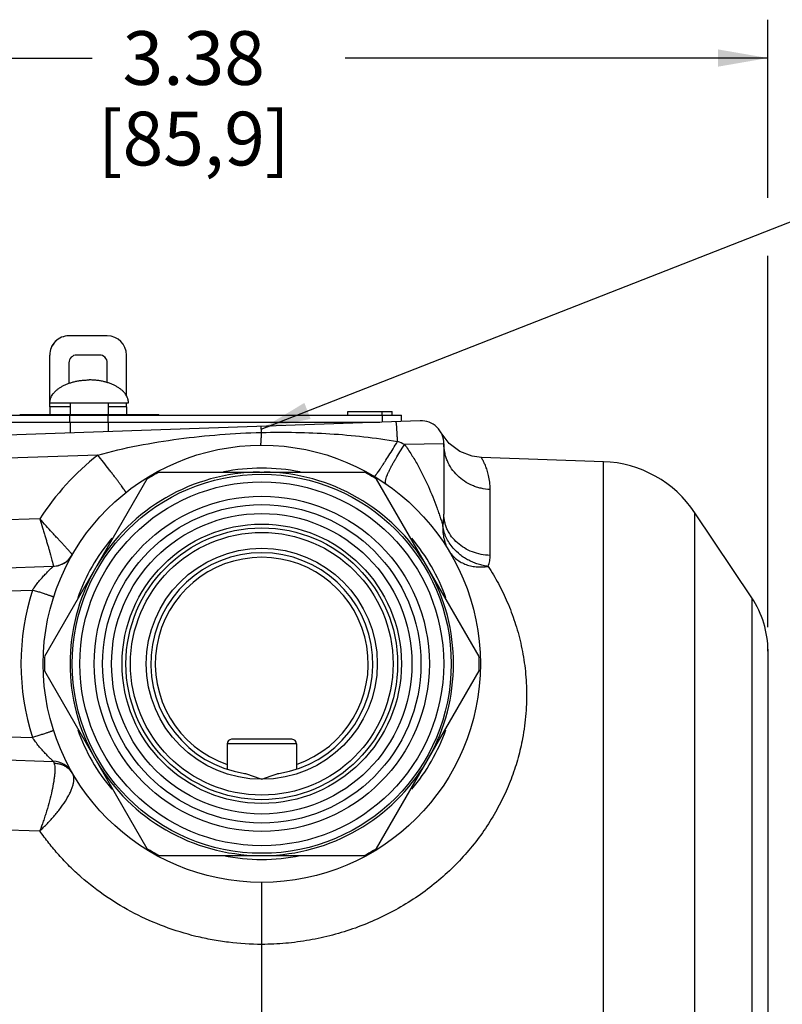
# Paper-space layout '00214-7000_1_5' of a CAD drawing. Units: inches. Extents: x 0 to 34, y 0 to 22.
# Drawn here: x 17.2 to 19.2, y 15.6 to 18.2 of the extents above; entities that cross this region are included whole.
import ezdxf

# ---------------------------------------------------------------- set-up
doc = ezdxf.new("R2010")
doc.units = ezdxf.units.IN
doc.header["$LTSCALE"] = 1.87
doc.header["$MEASUREMENT"] = 0
doc.layers.get('0').update_dxf_attribs({"linetype": 'CONTINUOUS'})
doc.styles.get("Standard").update_dxf_attribs({"font": 'txt', "width": 0.8})
doc.dimstyles.new('DIMSTYLE_11', dxfattribs={"dimtxt": 0.14, "dimasz": 0.13, "dimexe": 0.1, "dimexo": 0.0625, "dimgap": 0.07, "dimtad": 0, "dimtih": 1, "dimtoh": 1, "dimzin": 4, "dimdsep": 46, "dimtxsty": 'STANDARD', "dimblk": '_FILLED', "dimblk1": '_FILLED', "dimblk2": '_FILLED', "dimcen": 0.09, "dimadec": 3, "dimazin": 1, "dimtp": 0.01, "dimtm": 0.01, "dimtfac": 1, "dimtofl": 0, "dimtmove": 0, "dimatfit": 3, "dimldrblk": '_FILLED', "dimfxl": 1, "dimtolj": 1, "dimtzin": 4, "dimarcsym": 0})
doc.dimstyles.get("Standard").update_dxf_attribs({"dimtxt": 0.14, "dimasz": 0.13, "dimexe": 0.1, "dimexo": 0.0625, "dimgap": 0.09, "dimtad": 0, "dimtih": 1, "dimtoh": 1, "dimdec": 3, "dimzin": 4, "dimdsep": 46, "dimtxsty": 'STANDARD', "dimblk": '_FILLED', "dimblk1": '_FILLED', "dimblk2": '_FILLED', "dimcen": 0.09, "dimadec": 3, "dimazin": 1, "dimtol": 1, "dimtp": 0.01, "dimtm": 0.01, "dimtfac": 1, "dimtdec": 3, "dimtofl": 0, "dimtmove": 0, "dimatfit": 3, "dimldrblk": '_FILLED', "dimfxl": 1, "dimtolj": 1, "dimtzin": 4, "dimarcsym": 0})

# ---------------------------------------------------------------- blocks, each defined once
blk = doc.blocks.new('_FILLED')
at = {"color": 0, "linetype": 'BYBLOCK'}
blk.add_solid([(0, 0), (-1, 0.173), (-1, -0.173)], dxfattribs=at)
blk = doc.blocks.new('*D40')
at = {"color": 2, "linetype": 'CONTINUOUS'}
for p, q in [((15.7803, 16.6661), (15.7803, 18.1973)), ((19.1603, 17.7331), (19.1603, 18.1973)), ((15.7803, 18.0973), (17.3979, 18.0973)), ((19.1603, 18.0973), (18.0579, 18.0973)), ((19.1603, 16.6136), (19.1603, 17.5813))]:
    blk.add_line(p, q, dxfattribs=at)
at = {"color": 2, "linetype": 'CONTINUOUS', "xscale": 0.13, "yscale": 0.13, "zscale": 0.13, "rotation": 180}
blk.add_blockref('_FILLED', (15.7803, 18.0973), dxfattribs=at)
at = {"color": 2, "linetype": 'CONTINUOUS', "xscale": 0.13, "yscale": 0.13, "zscale": 0.13}
blk.add_blockref('_FILLED', (19.1603, 18.0973), dxfattribs=at)
at = {"color": 2, "linetype": 'CONTINUOUS', "insert": (17.6629, 18.1673), "char_height": 0.14, "width": 0.78, "attachment_point": 2, "line_spacing_factor": 0.9}
blk.add_mtext('3.38\\P[85,9]', dxfattribs=at)

psp = doc.layouts.new('00214-7000_1_5')

# ---------------------------------------------------------------- linework, layer by layer
at = {"color": 3, "linetype": 'CONTINUOUS'}
for p, q in [((17.4375, 17.373), (17.3375, 17.373)), ((17.2875, 17.188), (17.2875, 17.323)), ((17.3375, 17.303), (17.3375, 17.2493)), ((17.4175, 17.323), (17.3575, 17.323)), ((17.4375, 17.2512), (17.4375, 17.303)), ((17.4875, 17.2169), (17.4875, 17.323)), ((17.3408, 17.188), (17.2875, 17.188)), ((17.4875, 17.188), (17.4398, 17.188)), ((17.4875, 17.188), (17.4875, 17.198)), ((17.209, 17.168), (17.5719, 17.168))]:
    psp.add_line(p, q, dxfattribs=at)
at = {"color": 7, "linetype": 'CONTINUOUS'}
for p, q in [((17.2872, 17.188), (17.2872, 17.323)), ((17.2872, 17.323), (17.2875, 17.323)), ((17.4372, 17.2513), (17.4372, 17.303)), ((17.4375, 17.303), (17.4372, 17.303)), ((17.2872, 17.188), (17.2875, 17.188)), ((17.2878, 17.198), (17.4928, 17.198)), ((17.3408, 17.198), (17.3408, 17.168)), ((17.4398, 17.198), (17.4398, 17.168)), ((18.0645, 17.166), (18.0645, 17.176)), ((18.0645, 17.176), (18.1807, 17.176)), ((18.1539, 17.166), (18.1539, 17.176)), ((18.1807, 17.166), (18.1807, 17.176)), ((18.2532, 17.1516), (16.4303, 17.088)), ((16.474, 17.166), (18.2049, 17.166)), ((16.474, 17.148), (18.1485, 17.148)), ((17.2119, 17.168), (17.2119, 17.166)), ((17.2626, 17.168), (17.2626, 17.166)), ((17.3399, 17.148), (17.3399, 17.166)), ((17.3408, 17.148), (17.3408, 17.1198)), ((17.4398, 17.148), (17.4398, 17.1232)), ((17.4399, 17.148), (17.4399, 17.166)), ((17.5226, 17.168), (17.5226, 17.166)), ((17.5719, 17.166), (17.5719, 17.168)), ((18.1549, 17.148), (18.1549, 17.166)), ((18.2049, 17.1499), (18.2049, 17.166)), ((17.8382, 17.1371), (17.8388, 17.1212)), ((17.8388, 17.1212), (17.8406, 17.1212)), ((18.3289, 17.0926), (18.308, 17.1204)), ((17.8366, 17.0882), (17.8364, 17.088)), ((18.3153, 17.0917), (18.2128, 17.0898)), ((18.3153, 17.0917), (18.3153, 16.9079)), ((17.4125, 17.0623), (16.4303, 17.028)), ((18.7311, 17.0449), (18.4131, 17.056)), ((18.7311, 14.7377), (18.7311, 17.0449)), ((17.5409, 16.9994), (17.2737, 16.5366)), ((17.5731, 17.018), (18.1075, 17.018)), ((18.4069, 16.5366), (18.1397, 16.9994)), ((18.4359, 16.8006), (18.4359, 16.9725)), ((17.2614, 16.8959), (16.8032, 16.8799)), ((18.97, 13.5922), (18.97, 16.9117)), ((19.1182, 16.69), (18.97, 16.9117)), ((17.3462, 16.8022), (17.3463, 16.8023)), ((17.3463, 16.8023), (17.3463, 16.8023)), ((16.8032, 16.755), (17.2963, 16.7722)), ((16.8032, 16.695), (17.2425, 16.7104)), ((19.1182, 16.69), (19.1182, 13.8139)), ((19.1603, 16.556), (19.1603, 13.948)), ((17.2737, 16.4994), (17.5409, 16.0366)), ((18.1397, 16.0366), (18.4069, 16.4994)), ((16.8032, 16.3409), (17.2425, 16.3256)), ((17.9308, 16.3093), (17.7497, 16.3093)), ((17.7497, 16.3093), (17.7497, 16.2431)), ((17.919, 16.3211), (17.7616, 16.3211)), ((17.9308, 16.3093), (17.9308, 16.2431)), ((16.8032, 16.281), (17.2963, 16.2637)), ((17.3462, 16.2337), (17.3458, 16.2345)), ((17.8155, 16.2262), (17.8403, 16.2168)), ((17.8403, 16.2168), (17.8651, 16.2262)), ((16.8032, 16.097), (17.2614, 16.0825)), ((17.5731, 16.018), (18.1075, 16.018)), ((17.8403, 15.7864), (17.8403, 15.948)), ((17.8403, 14.7377), (17.8403, 15.7864))]:
    psp.add_line(p, q, dxfattribs=at)
psp.add_lwpolyline([(18.413, 17.056), (18.3889, 17.0592), (18.3565, 17.0717), (18.3289, 17.0926)], dxfattribs=at)
for radius in [0.57, 0.4941, 0.4744, 0.437, 0.4152, 0.3917, 0.3642, 0.3543, 0.3425, 0.3012]:
    psp.add_circle((17.8403, 16.518), radius, dxfattribs=at)
for centre, radius, start, end in [((17.3372, 17.323), 0.05, 90.0027, 180.0027), ((17.4172, 17.303), 0.02, 359.9978, 89.2539), ((19.9838, 17.1875), 2.6965, 179.9888, 180.4157), ((18.2553, 17.0917), 0.06, 0.0001, 91.9983), ((18.0577, 16.7367), 0.3857, 66.279, 69.2409), ((17.8438, 16.5189), 0.6937, 128.4348, 147.0797), ((17.8403, 16.518), 0.51, 78.6939, 101.3061), ((18.7206, 16.7451), 0.3, 33.7489, 88), ((17.8403, 16.518), 0.5, 90.6909, 149.3091), ((17.8403, 16.518), 0.5669, 118.1222, 121.8778), ((17.8403, 16.518), 0.5, 30.6909, 89.3091), ((17.8403, 16.518), 0.5669, 58.1222, 61.8778), ((17.8403, 16.518), 0.51, 140.0989, 160.2819), ((17.8403, 16.518), 0.51, 19.7181, 39.9011), ((17.2942, 16.8322), 0.06, 272, 330.0833), ((17.8403, 16.518), 0.2894, 278.8894, 261.1106), ((17.8403, 16.518), 0.2776, 289.0408, 250.9592), ((17.8403, 16.518), 0.5, 150.6909, 209.3091), ((17.8403, 16.518), 0.5, 330.6966, 29.3034), ((17.8424, 16.518), 0.63, 162.2181, 197.7819), ((18.9103, 16.5511), 0.25, 0, 33.7489), ((17.8403, 16.518), 0.5669, 178.1222, 181.8778), ((17.8403, 16.518), 0.5669, 358.1222, 1.8778), ((17.8403, 16.518), 0.51, 199.7181, 219.9011), ((17.8403, 16.518), 0.51, 320.0989, 340.2819), ((17.7616, 16.3093), 0.0118, 90, 180), ((17.919, 16.3093), 0.0118, 0, 90), ((17.2942, 16.2038), 0.06, 29.9162, 88), ((17.8403, 16.518), 0.5, 210.6909, 269.3091), ((17.8403, 16.518), 0.5, 270.6909, 329.3091), ((17.3004, 16.2038), 0.0546, 34.961, 50.579), ((17.3012, 16.2043), 0.0537, 33.9709, 34.9332), ((17.3013, 16.2045), 0.0535, 32.9915, 33.9709), ((17.3017, 16.2047), 0.053, 30.1867, 32.9941), ((17.8403, 16.518), 0.5669, 238.1222, 241.8778), ((17.8403, 16.518), 0.5669, 298.1222, 301.8778), ((17.8403, 16.518), 0.51, 258.694, 281.3061)]:
    psp.add_arc(centre, radius, start, end, dxfattribs=at)
at = {"color": 3, "linetype": 'CONTINUOUS'}
for centre, radius, start, end in [((17.3375, 17.323), 0.05, 90.0027, 180.0027), ((17.4375, 17.323), 0.05, 359.9973, 89.9973), ((17.3575, 17.303), 0.02, 90.0034, 180.0022), ((17.4175, 17.303), 0.02, 359.9978, 89.9966)]:
    psp.add_arc(centre, radius, start, end, dxfattribs=at)
at = {"color": 7, "linetype": 'CONTINUOUS'}
for points, knots in [([(17.2878, 17.198), (17.2878, 17.199), (17.2879, 17.2009), (17.2882, 17.2039), (17.2889, 17.2068), (17.2897, 17.2097), (17.2908, 17.2126), (17.2927, 17.2164), (17.2949, 17.2201), (17.2976, 17.2237), (17.3007, 17.2272), (17.3042, 17.2306), (17.308, 17.2338), (17.3122, 17.2369), (17.3179, 17.2406), (17.3253, 17.2445), (17.3334, 17.248), (17.342, 17.251), (17.3511, 17.2535), (17.3606, 17.2555), (17.3703, 17.2569), (17.3803, 17.2578), (17.3869, 17.258), (17.3903, 17.258)], [0, 0, 0, 0, 0.022704, 0.045512, 0.068526, 0.091844, 0.115557, 0.139746, 0.189809, 0.21583, 0.242561, 0.298254, 0.327277, 0.35709, 0.419048, 0.484056, 0.551919, 0.622369, 0.695066, 0.769622, 0.845606, 0.922558, 1, 1, 1, 1]), ([(17.4928, 17.198), (17.4928, 17.199), (17.4927, 17.2009), (17.4923, 17.2039), (17.4917, 17.2068), (17.4909, 17.2097), (17.4897, 17.2126), (17.4879, 17.2164), (17.4857, 17.2201), (17.483, 17.2237), (17.4799, 17.2272), (17.4764, 17.2306), (17.4726, 17.2338), (17.4684, 17.2369), (17.4627, 17.2406), (17.4553, 17.2445), (17.4472, 17.248), (17.4385, 17.251), (17.4295, 17.2535), (17.42, 17.2555), (17.4103, 17.2569), (17.4003, 17.2578), (17.3936, 17.258), (17.3903, 17.258)], [0, 0, 0, 0, 0.022704, 0.045512, 0.068526, 0.091844, 0.115557, 0.139746, 0.189809, 0.21583, 0.242561, 0.298254, 0.327277, 0.35709, 0.419048, 0.484056, 0.551919, 0.622369, 0.695066, 0.769622, 0.845606, 0.922558, 1, 1, 1, 1]), ([(18.1944, 17.0974), (18.1942, 17.1009), (18.1939, 17.1077), (18.1934, 17.1175), (18.193, 17.1252), (18.1926, 17.1308), (18.1924, 17.1345), (18.1921, 17.1378), (18.1919, 17.1408), (18.1916, 17.1434), (18.1914, 17.1455), (18.1911, 17.1471), (18.1909, 17.1483), (18.1907, 17.149), (18.1906, 17.1494), (18.1905, 17.1494), (18.1905, 17.1494)], [0, 0, 0, 0, 0.200978, 0.390975, 0.563323, 0.641182, 0.712668, 0.77722, 0.834279, 0.883379, 0.924172, 0.956327, 0.979595, 0.993936, 0.99786, 1, 1, 1, 1]), ([(17.8406, 17.1212), (17.8701, 17.1219), (17.9294, 17.1221), (18.0181, 17.1185), (18.1066, 17.1108), (18.1652, 17.1025), (18.1944, 17.0974)], [0, 0, 0, 0, 0.250064, 0.500043, 0.749968, 1, 1, 1, 1]), ([(17.4125, 17.0623), (17.4472, 17.0719), (17.5173, 17.0881), (17.6238, 17.1053), (17.731, 17.1165), (17.8028, 17.1203), (17.8388, 17.1212)], [0, 0, 0, 0, 0.250032, 0.499971, 0.749975, 1, 1, 1, 1]), ([(17.8388, 17.1212), (17.8387, 17.1189), (17.8387, 17.1145), (17.8384, 17.1082), (17.8381, 17.1028), (17.8378, 17.0982), (17.8376, 17.0949), (17.8374, 17.0926), (17.8373, 17.0913), (17.8371, 17.0902), (17.837, 17.0893), (17.8368, 17.0887), (17.8367, 17.0883), (17.8366, 17.0882)], [0, 0, 0, 0, 0.209986, 0.398333, 0.563317, 0.70338, 0.817644, 0.864875, 0.905394, 0.939154, 0.966143, 0.986386, 1, 1, 1, 1]), ([(18.1338, 17.0066), (18.1338, 17.0066), (18.134, 17.0066), (18.1342, 17.0067), (18.1346, 17.0069), (18.135, 17.0073), (18.1357, 17.0079), (18.1365, 17.0088), (18.1374, 17.0098), (18.1384, 17.0111), (18.14, 17.0132), (18.1423, 17.0164), (18.1455, 17.0208), (18.149, 17.0259), (18.1529, 17.0317), (18.1572, 17.0382), (18.1636, 17.048), (18.1722, 17.0616), (18.1831, 17.079), (18.1905, 17.0911), (18.1944, 17.0974)], [0, 0, 0, 0, 0.002454, 0.004266, 0.006567, 0.012748, 0.021112, 0.031689, 0.044485, 0.059497, 0.0767, 0.117523, 0.16663, 0.223677, 0.2882, 0.35964, 0.437436, 0.609605, 0.799352, 1, 1, 1, 1]), ([(18.1643, 16.987), (18.164, 16.9871), (18.1636, 16.9875), (18.1631, 16.9884), (18.1628, 16.9894), (18.1626, 16.9907), (18.1626, 16.9921), (18.1628, 16.9945), (18.1635, 16.9979), (18.1649, 17.0026), (18.1668, 17.008), (18.1693, 17.0141), (18.1724, 17.0208), (18.176, 17.0281), (18.18, 17.0359), (18.1846, 17.0442), (18.1914, 17.056), (18.2007, 17.0713), (18.2086, 17.0836), (18.2128, 17.0898)], [0, 0, 0, 0, 0.007422, 0.015505, 0.024748, 0.035482, 0.047907, 0.062149, 0.096326, 0.138203, 0.187663, 0.244481, 0.308266, 0.378513, 0.454694, 0.536228, 0.622476, 0.806419, 1, 1, 1, 1]), ([(18.2128, 17.0898), (18.2191, 17.0811), (18.231, 17.0634), (18.2525, 17.0272), (18.2752, 16.9814), (18.2919, 16.9394), (18.3015, 16.9122), (18.3057, 16.8996), (18.3095, 16.888), (18.3117, 16.8806), (18.3128, 16.8772)], [0, 0, 0, 0, 0.136497, 0.271357, 0.534692, 0.785787, 0.845126, 0.901926, 0.954632, 1, 1, 1, 1]), ([(18.4359, 16.9725), (18.428, 16.9727), (18.416, 16.9743), (18.4006, 16.9784), (18.3857, 16.9839), (18.3682, 16.9933), (18.3499, 17.0082), (18.3349, 17.0262), (18.3255, 17.0433), (18.3203, 17.0577), (18.3165, 17.0726), (18.3153, 17.0841), (18.3153, 17.0917)], [0, 0, 0, 0, 0.12775, 0.19167, 0.255382, 0.381912, 0.507409, 0.631789, 0.755125, 0.816601, 0.87796, 1, 1, 1, 1]), ([(17.4859, 16.9644), (17.486, 16.9645), (17.4859, 16.9646), (17.4859, 16.9648), (17.4857, 16.9652), (17.4854, 16.9658), (17.4849, 16.9667), (17.4842, 16.9679), (17.4834, 16.9692), (17.4823, 16.9708), (17.4806, 16.9733), (17.478, 16.9769), (17.4744, 16.9819), (17.4702, 16.9876), (17.4654, 16.9941), (17.4601, 17.0011), (17.4543, 17.0088), (17.4481, 17.0169), (17.4391, 17.0285), (17.4272, 17.0437), (17.4175, 17.0561), (17.4125, 17.0623)], [0, 0, 0, 0, 0.001806, 0.00345, 0.005651, 0.01177, 0.020204, 0.030952, 0.044004, 0.059346, 0.076943, 0.118705, 0.168886, 0.227069, 0.2927, 0.365122, 0.443673, 0.527643, 0.61626, 0.804241, 1, 1, 1, 1]), ([(18.4359, 16.9725), (18.4359, 16.9789), (18.4352, 16.9911), (18.4323, 17.008), (18.4283, 17.0223), (18.4245, 17.0326), (18.4215, 17.0396), (18.4195, 17.0438), (18.4177, 17.0475), (18.4161, 17.0504), (18.415, 17.0525), (18.4142, 17.0538), (18.4138, 17.0546), (18.4135, 17.0552), (18.4132, 17.0556), (18.4131, 17.0558), (18.413, 17.056), (18.413, 17.056)], [0, 0, 0, 0, 0.220981, 0.416278, 0.586183, 0.729769, 0.791153, 0.84522, 0.891665, 0.930186, 0.960498, 0.972497, 0.982353, 0.990048, 0.995563, 0.998882, 1, 1, 1, 1]), ([(17.3463, 16.8023), (17.3463, 16.8023), (17.3463, 16.8024), (17.3462, 16.8026), (17.3459, 16.8031), (17.3454, 16.8037), (17.3447, 16.8046), (17.3438, 16.8057), (17.3427, 16.807), (17.3414, 16.8086), (17.3399, 16.8103), (17.3381, 16.8122), (17.3355, 16.8151), (17.3317, 16.8193), (17.3266, 16.8247), (17.3209, 16.8308), (17.3147, 16.8376), (17.308, 16.8448), (17.3008, 16.8525), (17.2907, 16.8636), (17.2774, 16.8781), (17.2668, 16.8899), (17.2614, 16.8959)], [0, 0, 0, 0, 0.000754, 0.001984, 0.006144, 0.012666, 0.021565, 0.032838, 0.046468, 0.062412, 0.080616, 0.101026, 0.123587, 0.174919, 0.234036, 0.300311, 0.37308, 0.451592, 0.535083, 0.622794, 0.807835, 1, 1, 1, 1]), ([(17.2614, 16.8959), (17.2638, 16.8882), (17.2674, 16.8766), (17.272, 16.8613), (17.2753, 16.8502), (17.2785, 16.8396), (17.2816, 16.8294), (17.2844, 16.8198), (17.287, 16.8108), (17.2893, 16.8026), (17.2914, 16.7953), (17.2931, 16.7889), (17.2943, 16.7841), (17.2951, 16.7808), (17.2956, 16.7788), (17.296, 16.777), (17.2962, 16.7755), (17.2964, 16.7743), (17.2965, 16.7733), (17.2965, 16.7727), (17.2965, 16.7724), (17.2964, 16.7723), (17.2964, 16.7723)], [0, 0, 0, 0, 0.189412, 0.282114, 0.372292, 0.459194, 0.542084, 0.620217, 0.692847, 0.759234, 0.818706, 0.870621, 0.914385, 0.933061, 0.949522, 0.963715, 0.975593, 0.98514, 0.992351, 0.99725, 0.998869, 1, 1, 1, 1]), ([(18.3128, 16.8772), (18.3136, 16.8823), (18.3148, 16.8925), (18.3153, 16.9028), (18.3153, 16.9079)], [0, 0, 0, 0, 0.503613, 1, 1, 1, 1]), ([(18.4359, 16.8006), (18.428, 16.8009), (18.4121, 16.8026), (18.3894, 16.8091), (18.3684, 16.8193), (18.3501, 16.8327), (18.335, 16.8488), (18.3256, 16.8643), (18.3203, 16.8773), (18.3165, 16.8907), (18.3153, 16.901), (18.3153, 16.9079)], [0, 0, 0, 0, 0.134099, 0.266948, 0.397084, 0.523915, 0.647135, 0.766936, 0.825906, 0.884383, 1, 1, 1, 1]), ([(18.3128, 16.8772), (18.3124, 16.8716), (18.3125, 16.8602), (18.3151, 16.8435), (18.3203, 16.8274), (18.3254, 16.8174), (18.3282, 16.8126)], [0, 0, 0, 0, 0.252468, 0.502933, 0.751897, 1, 1, 1, 1]), ([(18.3393, 16.8198), (18.3356, 16.824), (18.329, 16.8328), (18.3211, 16.847), (18.3155, 16.8619), (18.3134, 16.8721), (18.3128, 16.8772)], [0, 0, 0, 0, 0.25966, 0.512623, 0.758699, 1, 1, 1, 1]), ([(18.4309, 16.7719), (18.4265, 16.7725), (18.4177, 16.7741), (18.4047, 16.7774), (18.3921, 16.7819), (18.38, 16.7876), (18.3685, 16.7942), (18.3544, 16.8043), (18.3449, 16.8133), (18.3393, 16.8198)], [0, 0, 0, 0, 0.125973, 0.252892, 0.379854, 0.506327, 0.631975, 0.756411, 1, 1, 1, 1]), ([(17.2964, 16.7723), (17.3015, 16.7725), (17.309, 16.7737), (17.3185, 16.7772), (17.3253, 16.7807), (17.3316, 16.785), (17.3391, 16.7918), (17.3437, 16.7979), (17.3463, 16.8023)], [0, 0, 0, 0, 0.24968, 0.37495, 0.500058, 0.625158, 0.750405, 1, 1, 1, 1]), ([(18.3282, 16.8126), (18.3306, 16.8088), (18.3359, 16.8014), (18.3458, 16.7918), (18.3573, 16.7839), (18.3702, 16.7776), (18.3843, 16.7732), (18.3993, 16.7707), (18.415, 16.7702), (18.4256, 16.7712), (18.4309, 16.7719)], [0, 0, 0, 0, 0.115692, 0.231973, 0.350795, 0.472949, 0.598813, 0.728661, 0.86254, 1, 1, 1, 1]), ([(18.4308, 16.772), (18.4325, 16.7767), (18.435, 16.7861), (18.4359, 16.7959), (18.4359, 16.8006)], [0, 0, 0, 0, 0.510186, 1, 1, 1, 1]), ([(17.2425, 16.7104), (17.245, 16.7142), (17.2503, 16.7217), (17.2573, 16.7306), (17.263, 16.7374), (17.2672, 16.7423), (17.2714, 16.747), (17.2756, 16.7514), (17.2796, 16.7555), (17.2834, 16.7594), (17.2869, 16.7629), (17.2901, 16.7659), (17.2924, 16.7681), (17.2938, 16.7695), (17.2945, 16.7701), (17.2949, 16.7706), (17.2953, 16.7709), (17.2956, 16.7713), (17.2959, 16.7716), (17.2961, 16.7718), (17.2962, 16.772), (17.2963, 16.7721), (17.2963, 16.7721), (17.2964, 16.7722), (17.2964, 16.7722), (17.2964, 16.7722), (17.2963, 16.7722), (17.2963, 16.7722)], [0, 0, 0, 0, 0.167946, 0.333096, 0.413657, 0.492414, 0.568921, 0.642688, 0.713071, 0.779173, 0.839974, 0.893864, 0.938963, 0.95753, 0.965681, 0.973025, 0.979523, 0.98514, 0.989854, 0.993651, 0.996519, 0.997601, 0.99845, 0.999068, 0.99947, 0.999714, 1, 1, 1, 1]), ([(18.4308, 16.772), (18.4403, 16.7574), (18.4582, 16.7269), (18.4816, 16.6784), (18.5012, 16.6266), (18.5166, 16.5714), (18.527, 16.513), (18.5318, 16.4517), (18.5302, 16.3879), (18.5245, 16.3449), (18.5204, 16.3232)], [0, 0, 0, 0, 0.111448, 0.226008, 0.344034, 0.465915, 0.59206, 0.722881, 0.858757, 1, 1, 1, 1]), ([(17.2975, 16.6921), (17.2975, 16.6921), (17.2975, 16.6921), (17.2975, 16.6921), (17.2974, 16.6922), (17.2973, 16.6922), (17.2971, 16.6923), (17.2969, 16.6924), (17.2965, 16.6925), (17.2959, 16.6927), (17.2952, 16.693), (17.2943, 16.6933), (17.2934, 16.6936), (17.2923, 16.694), (17.2906, 16.6946), (17.2882, 16.6954), (17.2851, 16.6965), (17.2815, 16.6977), (17.2775, 16.699), (17.2732, 16.7004), (17.2686, 16.7019), (17.2619, 16.7041), (17.2532, 16.7069), (17.2461, 16.7092), (17.2425, 16.7104)], [0, 0, 0, 0, 0.0004, 0.00134, 0.002864, 0.004978, 0.00768, 0.010971, 0.019309, 0.029972, 0.042941, 0.058194, 0.07571, 0.095461, 0.117391, 0.167526, 0.225602, 0.291103, 0.363481, 0.442056, 0.526116, 0.614949, 0.803612, 1, 1, 1, 1]), ([(17.2975, 16.3439), (17.2975, 16.3439), (17.2975, 16.3439), (17.2975, 16.3438), (17.2974, 16.3438), (17.2973, 16.3438), (17.2971, 16.3437), (17.2969, 16.3436), (17.2965, 16.3434), (17.2959, 16.3432), (17.2952, 16.343), (17.2943, 16.3427), (17.2934, 16.3423), (17.2923, 16.3419), (17.2906, 16.3414), (17.2882, 16.3406), (17.2851, 16.3395), (17.2815, 16.3383), (17.2775, 16.337), (17.2732, 16.3355), (17.2686, 16.334), (17.2619, 16.3319), (17.2532, 16.329), (17.2461, 16.3267), (17.2425, 16.3256)], [0, 0, 0, 0, 0.0004, 0.001341, 0.002865, 0.004978, 0.007681, 0.010972, 0.01931, 0.029974, 0.042943, 0.058196, 0.075713, 0.095465, 0.117394, 0.16753, 0.225606, 0.291107, 0.363485, 0.44206, 0.526121, 0.614953, 0.803614, 1, 1, 1, 1]), ([(17.2963, 16.2637), (17.2963, 16.2637), (17.2964, 16.2637), (17.2964, 16.2638), (17.2964, 16.2638), (17.2963, 16.2638), (17.2963, 16.2639), (17.2962, 16.264), (17.2961, 16.2642), (17.2959, 16.2644), (17.2956, 16.2647), (17.2953, 16.265), (17.2949, 16.2654), (17.2945, 16.2658), (17.2938, 16.2665), (17.2924, 16.2678), (17.2901, 16.2701), (17.2869, 16.2731), (17.2834, 16.2766), (17.2796, 16.2804), (17.2756, 16.2846), (17.2714, 16.289), (17.2672, 16.2936), (17.263, 16.2985), (17.2573, 16.3053), (17.2503, 16.3143), (17.245, 16.3218), (17.2425, 16.3256)], [0, 0, 0, 0, 0.000276, 0.00052, 0.000923, 0.001543, 0.002391, 0.003472, 0.006333, 0.010122, 0.014827, 0.020437, 0.026933, 0.034278, 0.042432, 0.06101, 0.106129, 0.160021, 0.220818, 0.286916, 0.357297, 0.431064, 0.507573, 0.586333, 0.666897, 0.83205, 1, 1, 1, 1]), ([(18.5204, 16.3232), (18.5173, 16.3065), (18.5095, 16.2728), (18.4933, 16.2228), (18.4724, 16.173), (18.4467, 16.1241), (18.416, 16.0765), (18.3806, 16.0309), (18.3406, 15.9879), (18.2963, 15.948), (18.2481, 15.9117), (18.1965, 15.8795), (18.1418, 15.8516), (18.0846, 15.8283), (18.0253, 15.81), (17.9645, 15.7966), (17.9027, 15.7885), (17.8611, 15.7865), (17.8403, 15.7864)], [0, 0, 0, 0, 0.054397, 0.110336, 0.16779, 0.226696, 0.286956, 0.348441, 0.411007, 0.474495, 0.538749, 0.603624, 0.668993, 0.734745, 0.800786, 0.867049, 0.933488, 1, 1, 1, 1]), ([(17.2987, 16.2588), (17.2989, 16.2581), (17.2994, 16.2566), (17.3002, 16.253), (17.3007, 16.2476), (17.3008, 16.2402), (17.3003, 16.2315), (17.2992, 16.2216), (17.2971, 16.2066), (17.2931, 16.1862), (17.2869, 16.1605), (17.2806, 16.1384), (17.275, 16.1206), (17.2692, 16.1034), (17.2646, 16.0907), (17.2614, 16.0825)], [0, 0, 0, 0, 0.012355, 0.026501, 0.060286, 0.101394, 0.149481, 0.204026, 0.264353, 0.399147, 0.547073, 0.701031, 0.778122, 0.854209, 1, 1, 1, 1]), ([(17.2963, 16.2637), (17.2964, 16.2637), (17.2965, 16.2636), (17.2967, 16.2634), (17.2969, 16.263), (17.2972, 16.2624), (17.2975, 16.2618), (17.298, 16.2605), (17.2984, 16.2596), (17.2987, 16.2588)], [0, 0, 0, 0, 0.029938, 0.084362, 0.166198, 0.276253, 0.414822, 0.581804, 1, 1, 1, 1]), ([(17.2987, 16.2588), (17.302, 16.2588), (17.3086, 16.2583), (17.3182, 16.2558), (17.3272, 16.2517), (17.3326, 16.2481), (17.3351, 16.246)], [0, 0, 0, 0, 0.252996, 0.504421, 0.753215, 1, 1, 1, 1]), ([(17.2614, 16.0825), (17.2682, 16.0887), (17.2815, 16.1015), (17.2971, 16.1187), (17.3089, 16.133), (17.3197, 16.1472), (17.3293, 16.1615), (17.3374, 16.1757), (17.3423, 16.1857), (17.3462, 16.1952), (17.3489, 16.2041), (17.3505, 16.2123), (17.3508, 16.2196), (17.35, 16.226), (17.3485, 16.2298), (17.3476, 16.2314)], [0, 0, 0, 0, 0.153242, 0.309938, 0.387569, 0.463682, 0.608129, 0.674997, 0.737367, 0.794684, 0.846518, 0.892657, 0.933199, 0.968638, 1, 1, 1, 1]), ([(17.7956, 16.2321), (17.7972, 16.2318), (17.8005, 16.2311), (17.8055, 16.2297), (17.8105, 16.228), (17.8138, 16.2268), (17.8155, 16.2262)], [0, 0, 0, 0, 0.239829, 0.487375, 0.741183, 1, 1, 1, 1]), ([(17.8651, 16.2262), (17.8668, 16.2268), (17.8701, 16.228), (17.8751, 16.2297), (17.8801, 16.2311), (17.8834, 16.2318), (17.885, 16.2321)], [0, 0, 0, 0, 0.258817, 0.512625, 0.760171, 1, 1, 1, 1]), ([(17.8403, 15.7864), (17.8114, 15.7865), (17.768, 15.7893), (17.711, 15.798), (17.6547, 15.81), (17.5861, 15.8311), (17.5078, 15.8657), (17.4349, 15.9091), (17.3795, 15.9519), (17.339, 15.9895), (17.3109, 16.0192), (17.2849, 16.0501), (17.2689, 16.0716), (17.2614, 16.0825)], [0, 0, 0, 0, 0.128332, 0.192423, 0.256388, 0.383814, 0.510411, 0.635807, 0.759551, 0.820663, 0.881154, 0.940963, 1, 1, 1, 1])]:
    psp.add_open_spline(points, degree=3, knots=knots, dxfattribs=at)
at = {"color": 3, "linetype": 'CONTINUOUS'}
for points in [[(17.2875, 17.188), (17.2875, 17.1867), (17.2875, 17.1847), (17.2875, 17.1822), (17.2875, 17.1803), (17.2875, 17.1786), (17.2875, 17.1769), (17.2875, 17.1753), (17.2876, 17.1739), (17.2876, 17.1726), (17.2876, 17.1716), (17.2876, 17.1708), (17.2876, 17.1704), (17.2876, 17.1699), (17.2876, 17.1695), (17.2877, 17.1692), (17.2877, 17.1689), (17.2877, 17.1686), (17.2877, 17.1684), (17.2877, 17.1682), (17.2877, 17.1681), (17.2877, 17.1681), (17.2877, 17.168), (17.2877, 17.168), (17.2877, 17.168), (17.2877, 17.168), (17.2877, 17.168)], [(17.4875, 17.188), (17.4875, 17.1867), (17.4875, 17.1847), (17.4875, 17.1822), (17.4875, 17.1803), (17.4875, 17.1786), (17.4875, 17.1769), (17.4875, 17.1753), (17.4875, 17.1739), (17.4876, 17.1726), (17.4876, 17.1716), (17.4876, 17.1708), (17.4876, 17.1704), (17.4876, 17.1699), (17.4876, 17.1695), (17.4876, 17.1692), (17.4877, 17.1689), (17.4877, 17.1686), (17.4877, 17.1684), (17.4877, 17.1682), (17.4877, 17.1681), (17.4877, 17.1681), (17.4877, 17.168), (17.4877, 17.168), (17.4877, 17.168), (17.4877, 17.168), (17.4877, 17.168)]]:
    psp.add_open_spline(points, degree=3, knots=[0, 0, 0, 0, 0.195008, 0.290174, 0.382523, 0.471194, 0.55534, 0.634132, 0.706821, 0.772701, 0.831147, 0.857399, 0.881586, 0.903654, 0.923546, 0.941211, 0.956611, 0.969713, 0.980483, 0.988892, 0.992208, 0.994931, 0.99706, 0.9986, 0.999559, 1, 1, 1, 1], dxfattribs=at)

# ---------------------------------------------------------------- dimensions: what is measured, and where the dimension line sits
at = {"color": 2, "linetype": 'CONTINUOUS'}
dim = psp.add_linear_dim(base=(15.7803, 18.0973), p1=(19.1603, 16.5511), p2=(15.7803, 16.6036), angle=180, text='<>\\P[]', dimstyle='DIMSTYLE_11', dxfattribs=at)
dim.commit()
dim.dimension.update_dxf_attribs({"geometry": '*D40', "text_midpoint": (17.7279, 17.9923), "dimtype": 160})

# ---------------------------------------------------------------- leaders
psp.add_leader([(17.8385, 17.1299), (19.7174, 17.8657), (19.9174, 17.8657)], dimstyle='STANDARD', override={"dimtad": 0}, dxfattribs=at)

doc.saveas('drawing.dxf')
